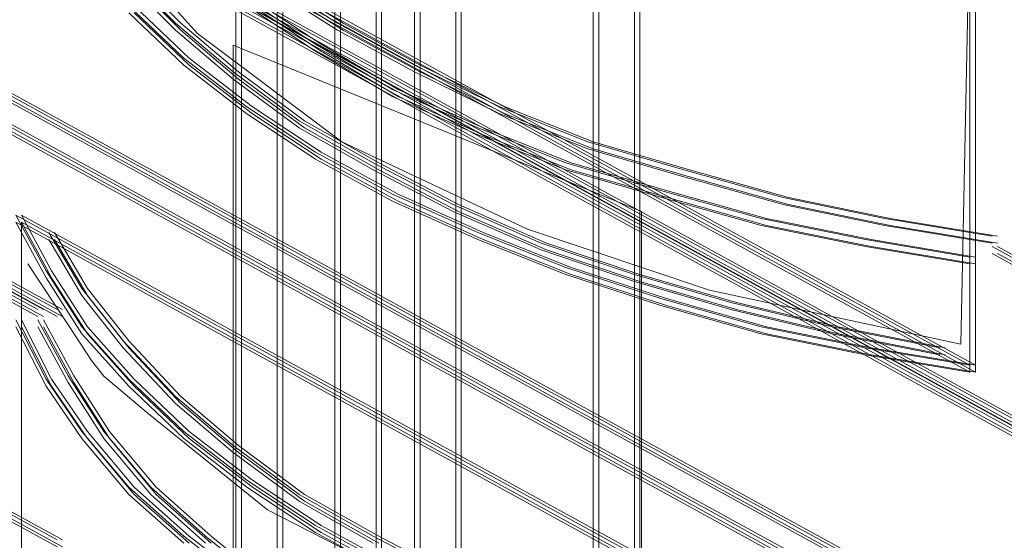
# Model space of a CAD drawing. Extents: x 0 to 221, y -8 to 280.
# Drawn here: x 154 to 158, y 209 to 211 of the extents above; entities that cross this region are included whole.
import ezdxf

# ---------------------------------------------------------------- set-up
doc = ezdxf.new("R2010")
doc.units = 0
doc.header["$LTSCALE"] = 10
doc.header["$MEASUREMENT"] = 0
for name, color, linetype, lineweight in [('CADdetails-2-HATCH', 8, 'CONTINUOUS', 5), ('CADdetails-3-FINE', 11, 'CONTINUOUS', 5), ('CADdetails-4-LIGHT', 3, 'CONTINUOUS', 13)]:
    doc.layers.add(name, color=color, linetype=linetype, lineweight=lineweight)

msp = doc.modelspace()

# ---------------------------------------------------------------- linework, layer by layer
at = {"layer": 'CADdetails-2-HATCH', "lineweight": 0}
for points in [[(154.3706, 213.2351), (154.5973, 212.8838), (154.5574, 212.7263), (154.5424, 212.5747), (154.7189, 212.3363), (155.2396, 211.8855), (155.6593, 211.7703), (156.0907, 211.7804), (156.3006, 211.7743), (156.5448, 211.6423), (157.5186, 211.4021), (158.1492, 211.3387), (158.1126, 209.5829), (157.1004, 209.8006), (156.3679, 210.0463), (155.6209, 210.3975), (155.0401, 210.8332), (154.575, 211.3488), (154.3706, 211.6478)], [(155.184, 210.7868), (156.8272, 210.1168), (156.8272, 204.8454), (155.184, 204.9392), (155.184, 210.7868)]]:
    msp.add_lwpolyline(points, dxfattribs=at)
at = {"layer": 'CADdetails-2-HATCH', "lineweight": 5}
for points in [[(155.3612, 191.4632), (155.3612, 212.5186)], [(155.3832, 191.4632), (155.3832, 212.5186)], [(155.1946, 191.3789), (155.1946, 212.4342)], [(155.2169, 191.3789), (155.2169, 212.4342)], [(155.7597, 187.9234), (155.7597, 212.1253)], [(155.7813, 187.9234), (155.7813, 212.1253)], [(155.5934, 187.8252), (155.5934, 212.0411)], [(155.6154, 187.8252), (155.6154, 212.0411)], [(156.0801, 187.7406), (156.0801, 211.9428)], [(156.1017, 187.7406), (156.1017, 211.9428)], [(155.9138, 187.6564), (155.9138, 211.8584)], [(155.9365, 187.6564), (155.9365, 211.8584)], [(156.7993, 190.6767), (156.7993, 211.7183)], [(156.8209, 190.6767), (156.8209, 211.7183)], [(156.6334, 190.5919), (156.6334, 211.6335)], [(156.6558, 190.5919), (156.6558, 211.6335)]]:
    msp.add_lwpolyline(points, dxfattribs=at)
at = {"layer": 'CADdetails-2-HATCH', "lineweight": 0}
for points in [[(140.552, 223.0375), (140.552, 223.0375), (158.8336, 212.8711), (158.8336, 212.8711), (158.8336, 212.8711), (160.096, 212.4342), (160.096, 212.4342), (160.096, 212.4342), (160.096, 212.4342), (160.096, 212.4342), (160.096, 212.4342), (160.096, 212.4342), (160.096, 212.4342), (160.096, 212.4342), (164.503, 209.7655), (164.503, 209.7655), (164.503, 209.7655), (164.503, 209.7655), (164.503, 209.7655), (164.503, 209.7655), (169.1212, 212.7039), (169.1212, 212.7039), (169.1212, 212.7039), (169.1212, 212.7039), (169.1212, 212.7039), (169.1212, 212.7039), (176.1422, 216.6718), (176.1422, 216.6718), (176.1422, 216.6718), (176.1422, 216.6718), (176.1422, 216.6718), (176.1422, 216.6718), (152.8252, 229.218), (152.8252, 229.218), (152.8252, 229.218), (152.8252, 229.218), (152.8252, 229.218), (152.8252, 229.218), (141.562, 223.8411), (141.562, 223.8411), (141.562, 223.8411), (140.552, 223.0375), (140.552, 223.0375)], [(140.552, 223.0375), (140.552, 223.0375), (159.6309, 212.3892), (159.6309, 212.3892), (159.6309, 212.3892), (159.6309, 212.3892), (159.6309, 212.3892), (159.6309, 212.3892), (159.6309, 212.3892), (159.6309, 212.3892), (159.6309, 212.3892), (159.6803, 212.6831), (159.6803, 212.6831), (159.6803, 212.6831), (162.3471, 211.086), (162.3471, 211.086), (162.3471, 211.086), (163.7844, 210.482), (163.7844, 210.482), (163.7844, 210.482), (164.503, 209.7655), (164.503, 209.7655), (164.503, 209.7655), (168.7254, 211.8761), (168.7254, 211.8761), (168.7254, 211.8761), (175.4582, 216.3532), (175.4582, 216.3532), (175.4582, 216.3532), (175.5116, 215.844), (175.5116, 215.844), (175.5116, 215.844), (152.5344, 228.7907), (152.5344, 228.7907), (152.5344, 228.7907), (152.9746, 228.3902), (152.9746, 228.3902), (152.9746, 228.3902), (141.8213, 223.9781), (141.8213, 223.9781), (141.8213, 223.9781), (140.552, 223.0375), (140.552, 223.0375)]]:
    msp.add_open_spline(points, degree=3, knots=[0, 0, 0, 0, 1, 1, 1, 2, 2, 2, 3, 3, 3, 4, 4, 4, 5, 5, 5, 6, 6, 6, 7, 7, 7, 8, 8, 8, 9, 9, 9, 10, 10, 10, 11, 11, 11, 12, 12, 12, 13, 13, 13, 14, 14, 14, 14], dxfattribs=at)
at = {"layer": 'CADdetails-3-FINE', "lineweight": 5}
for points in [[(154.3095, 211.6057), (158.1492, 209.4987)], [(154.3318, 211.6057), (158.1712, 209.4987)], [(154.3095, 211.5775), (158.1492, 209.4707)], [(154.3318, 211.5775), (158.1712, 209.4707)], [(158.1492, 211.3671), (158.1492, 209.4707)], [(158.1712, 211.3671), (158.1712, 209.4707)], [(154.7412, 211.086), (154.9518, 210.8753)], [(154.7412, 211.0578), (154.9518, 210.8469)], [(154.7636, 211.086), (154.9738, 210.8753)], [(154.7636, 211.0578), (154.9738, 210.8469)], [(155.604, 210.8753), (155.3169, 211.0578)], [(155.6264, 210.8753), (155.3385, 211.0578)], [(155.604, 210.8469), (155.3169, 211.0298)], [(155.6264, 210.8469), (155.3385, 211.0298)], [(155.5158, 210.791), (155.2396, 210.9736)], [(155.5377, 210.791), (155.2616, 210.9736)], [(154.9848, 210.735), (154.7636, 210.9454)], [(155.0067, 210.735), (154.7852, 210.9454)], [(155.5158, 210.7628), (155.2396, 210.9454)], [(155.5377, 210.7628), (155.2616, 210.9454)], [(154.9848, 210.7064), (154.7636, 210.9174)], [(155.0067, 210.7064), (154.7852, 210.9174)], [(154.9518, 210.8753), (155.184, 210.6788)], [(154.9738, 210.8753), (155.2056, 210.6788)], [(155.9138, 210.7064), (155.604, 210.8753)], [(155.9365, 210.7064), (155.6264, 210.8753)], [(154.9518, 210.8469), (155.184, 210.6502)], [(154.9738, 210.8469), (155.2056, 210.6502)], [(155.9138, 210.6788), (155.604, 210.8469)], [(155.9365, 210.6788), (155.6264, 210.8469)], [(155.8256, 210.6083), (155.5158, 210.791)], [(155.8479, 210.6083), (155.5377, 210.791)], [(155.2396, 210.538), (154.9848, 210.735)], [(155.2616, 210.538), (155.0067, 210.735)], [(155.8256, 210.5801), (155.5158, 210.7628)], [(155.8479, 210.5801), (155.5377, 210.7628)], [(155.2396, 210.51), (154.9848, 210.7064)], [(155.2616, 210.51), (155.0067, 210.7064)], [(156.2573, 210.538), (155.9138, 210.7064)], [(156.279, 210.538), (155.9365, 210.7064)], [(155.184, 210.6788), (155.4495, 210.482)], [(155.2056, 210.6788), (155.4715, 210.482)], [(156.2573, 210.51), (155.9138, 210.6788)], [(156.279, 210.51), (155.9365, 210.6788)], [(155.184, 210.6502), (155.4495, 210.4539)], [(155.2056, 210.6502), (155.4715, 210.4539)], [(156.1691, 210.4539), (155.8256, 210.6083)], [(156.1691, 210.4257), (155.8256, 210.5801)], [(156.1907, 210.4539), (155.8479, 210.6083)], [(156.1907, 210.4257), (155.8479, 210.5801)], [(155.5158, 210.3554), (155.2396, 210.538)], [(155.5377, 210.3554), (155.2616, 210.538)], [(156.6115, 210.3975), (156.2573, 210.538)], [(156.6334, 210.3975), (156.279, 210.538)], [(155.5158, 210.3276), (155.2396, 210.51)], [(155.5377, 210.3276), (155.2616, 210.51)], [(156.6115, 210.3693), (156.2573, 210.51)], [(156.6334, 210.3693), (156.279, 210.51)], [(155.4495, 210.482), (155.7479, 210.3133)], [(155.4715, 210.482), (155.7703, 210.3133)], [(155.4495, 210.4539), (155.7479, 210.2849)], [(155.4715, 210.4539), (155.7703, 210.2849)], [(156.5232, 210.3133), (156.1691, 210.4539)], [(156.5232, 210.2849), (156.1691, 210.4257)], [(156.5448, 210.3133), (156.1907, 210.4539)], [(156.5448, 210.2849), (156.1907, 210.4257)], [(156.9978, 210.2849), (156.6115, 210.3975)], [(157.0205, 210.2849), (156.6334, 210.3975)], [(155.8256, 210.187), (155.5158, 210.3554)], [(155.8479, 210.187), (155.5377, 210.3554)], [(156.9978, 210.2573), (156.6115, 210.3693)], [(157.0205, 210.2573), (156.6334, 210.3693)], [(155.8256, 210.1588), (155.5158, 210.3276)], [(155.8479, 210.1588), (155.5377, 210.3276)], [(155.7479, 210.3133), (156.0687, 210.1449)], [(155.7703, 210.3133), (156.0907, 210.1449)], [(156.9096, 210.2009), (156.5232, 210.3133)], [(156.9326, 210.2009), (156.5448, 210.3133)], [(155.7479, 210.2849), (156.0687, 210.1168)], [(155.7703, 210.2849), (156.0907, 210.1168)], [(156.9096, 210.1731), (156.5232, 210.2849)], [(156.9326, 210.1731), (156.5448, 210.2849)], [(157.397, 210.1731), (156.9978, 210.2849)], [(157.397, 210.1449), (156.9978, 210.2573)], [(157.419, 210.1731), (157.0205, 210.2849)], [(157.419, 210.1449), (157.0205, 210.2573)], [(156.1691, 210.0326), (155.8256, 210.187)], [(156.1907, 210.0326), (155.8479, 210.187)], [(157.3084, 210.0886), (156.9096, 210.2009)], [(157.3303, 210.0886), (156.9326, 210.2009)], [(156.1691, 210.0042), (155.8256, 210.1588)], [(156.1907, 210.0042), (155.8479, 210.1588)], [(156.0687, 210.1449), (156.4236, 209.99)], [(156.0907, 210.1449), (156.4456, 209.99)], [(157.3084, 210.0606), (156.9096, 210.1731)], [(157.3303, 210.0606), (156.9326, 210.1731)], [(157.8068, 210.0886), (157.397, 210.1731)], [(157.8068, 210.0606), (157.397, 210.1449)], [(157.8284, 210.0886), (157.419, 210.1731)], [(157.8284, 210.0606), (157.419, 210.1449)], [(154.4314, 209.8779), (154.3095, 210.1027)], [(158.1492, 207.9958), (154.3095, 210.1027)], [(154.4534, 209.8779), (154.3318, 210.1027)], [(158.1712, 207.9958), (154.3318, 210.1027)], [(156.0687, 210.1168), (156.4236, 209.9625)], [(156.0907, 210.1168), (156.4456, 209.9625)], [(154.4314, 209.8497), (154.3095, 210.0745)], [(158.1492, 207.9677), (154.3095, 210.0745)], [(154.3318, 208.2486), (154.3318, 210.0745)], [(154.4534, 209.8497), (154.3318, 210.0745)], [(158.1712, 207.9677), (154.3318, 210.0745)], [(157.7288, 210.0042), (157.3084, 210.0886)], [(157.7288, 209.9762), (157.3084, 210.0606)], [(157.7511, 210.0042), (157.3303, 210.0886)], [(157.7511, 209.9762), (157.3303, 210.0606)], [(158.2382, 210.0185), (157.8068, 210.0886)], [(158.2382, 209.99), (157.8068, 210.0606)], [(158.2602, 210.0185), (157.8284, 210.0886)], [(158.2602, 209.99), (157.8284, 210.0606)], [(154.575, 209.8074), (154.4424, 210.0326)], [(154.5973, 209.8074), (154.4651, 210.0326)], [(156.5232, 209.892), (156.1691, 210.0326)], [(156.5448, 209.892), (156.1907, 210.0326)], [(154.575, 209.7796), (154.4424, 210.0042)], [(154.5973, 209.7796), (154.4651, 210.0042)], [(156.5232, 209.8636), (156.1691, 210.0042)], [(156.5448, 209.8636), (156.1907, 210.0042)], [(156.4236, 209.99), (156.7993, 209.8636)], [(156.4456, 209.99), (156.8209, 209.8636)], [(158.1492, 209.9339), (157.7288, 210.0042)], [(158.1712, 209.9339), (157.7511, 210.0042)], [(156.4236, 209.9625), (156.7993, 209.836)], [(156.4456, 209.9625), (156.8209, 209.836)], [(158.1492, 209.9059), (157.7288, 209.9762)], [(158.1712, 209.9059), (157.7511, 209.9762)], [(154.575, 209.653), (154.4314, 209.8779)], [(154.5973, 209.653), (154.4534, 209.8779)], [(156.9096, 209.7655), (156.5232, 209.892)], [(156.9096, 209.7376), (156.5232, 209.8636)], [(156.9326, 209.7655), (156.5448, 209.892)], [(156.9326, 209.7376), (156.5448, 209.8636)], [(156.7993, 209.8636), (157.1868, 209.7514)], [(156.8209, 209.8636), (157.2091, 209.7514)], [(154.575, 209.625), (154.4314, 209.8497)], [(154.5973, 209.625), (154.4534, 209.8497)], [(156.7993, 209.836), (157.1868, 209.7234)], [(156.8209, 209.836), (157.2091, 209.7234)], [(154.7412, 209.597), (154.575, 209.8074)], [(154.7636, 209.597), (154.5973, 209.8074)], [(154.7412, 209.569), (154.575, 209.7796)], [(154.7636, 209.569), (154.5973, 209.7796)], [(157.3084, 209.653), (156.9096, 209.7655)], [(157.3303, 209.653), (156.9326, 209.7655)], [(157.1868, 209.7514), (157.5958, 209.653)], [(157.2091, 209.7514), (157.6182, 209.653)], [(157.3084, 209.625), (156.9096, 209.7376)], [(157.3303, 209.625), (156.9326, 209.7376)], [(157.1868, 209.7234), (157.5958, 209.625)], [(157.2091, 209.7234), (157.6182, 209.625)], [(154.4314, 209.4427), (154.3095, 209.6812)], [(154.4534, 209.4427), (154.3318, 209.6812)], [(154.5197, 209.4564), (154.3981, 209.6812)], [(154.5424, 209.4564), (154.4204, 209.6812)], [(154.4314, 209.4145), (154.3095, 209.653)], [(154.4534, 209.4145), (154.3318, 209.653)], [(154.5197, 209.4284), (154.3981, 209.653)], [(154.5424, 209.4284), (154.4204, 209.653)], [(154.7636, 209.4427), (154.575, 209.653)], [(154.7636, 209.4145), (154.575, 209.625)], [(154.7852, 209.4427), (154.5973, 209.653)], [(154.7852, 209.4145), (154.5973, 209.625)], [(157.7288, 209.569), (157.3084, 209.653)], [(157.7288, 209.5408), (157.3084, 209.625)], [(157.7511, 209.569), (157.3303, 209.653)], [(157.7511, 209.5408), (157.3303, 209.625)], [(157.5958, 209.653), (158.0276, 209.569)], [(157.5958, 209.625), (158.0276, 209.5408)], [(157.6182, 209.653), (158.0496, 209.569)], [(157.6182, 209.625), (158.0496, 209.5408)], [(154.9518, 209.3723), (154.7412, 209.597)], [(154.9738, 209.3723), (154.7636, 209.597)], [(154.9518, 209.3441), (154.7412, 209.569)], [(154.9738, 209.3441), (154.7636, 209.569)], [(158.1492, 209.4987), (157.7288, 209.569)], [(158.1712, 209.4987), (157.7511, 209.569)], [(158.1492, 209.4707), (157.7288, 209.5408)], [(158.1712, 209.4707), (157.7511, 209.5408)], [(154.575, 209.2315), (154.4314, 209.4427)], [(154.5973, 209.2315), (154.4534, 209.4427)], [(154.664, 209.2315), (154.5197, 209.4564)], [(154.664, 209.2039), (154.5197, 209.4284)], [(154.6859, 209.2315), (154.5424, 209.4564)], [(154.6859, 209.2039), (154.5424, 209.4284)], [(154.9848, 209.2315), (154.7636, 209.4427)], [(155.0067, 209.2315), (154.7852, 209.4427)], [(154.575, 209.2039), (154.4314, 209.4145)], [(154.5973, 209.2039), (154.4534, 209.4145)], [(154.9848, 209.2039), (154.7636, 209.4145)], [(155.0067, 209.2039), (154.7852, 209.4145)], [(155.184, 209.1755), (154.9518, 209.3723)], [(155.2056, 209.1755), (154.9738, 209.3723)], [(155.184, 209.1475), (154.9518, 209.3441)], [(155.2056, 209.1475), (154.9738, 209.3441)], [(154.7636, 209.007), (154.575, 209.2315)], [(154.7852, 209.007), (154.5973, 209.2315)], [(154.8522, 209.007), (154.664, 209.2315)], [(154.8734, 209.007), (154.6859, 209.2315)], [(155.2396, 209.0352), (154.9848, 209.2315)], [(155.2616, 209.0352), (155.0067, 209.2315)], [(154.7636, 208.9787), (154.575, 209.2039)], [(154.7852, 208.9787), (154.5973, 209.2039)], [(154.8522, 208.9787), (154.664, 209.2039)], [(154.8734, 208.9787), (154.6859, 209.2039)], [(155.2396, 209.007), (154.9848, 209.2039)], [(155.2616, 209.007), (155.0067, 209.2039)], [(155.4495, 208.9787), (155.184, 209.1755)], [(155.4495, 208.9506), (155.184, 209.1475)], [(155.4715, 208.9787), (155.2056, 209.1755)], [(155.4715, 208.9506), (155.2056, 209.1475)], [(155.5158, 208.8527), (155.2396, 209.0352)], [(155.5377, 208.8527), (155.2616, 209.0352)], [(154.9848, 208.8104), (154.7636, 209.007)], [(155.0067, 208.8104), (154.7852, 209.007)], [(155.0727, 208.8104), (154.8522, 209.007)], [(155.0954, 208.8104), (154.8734, 209.007)], [(155.5158, 208.8245), (155.2396, 209.007)], [(155.5377, 208.8245), (155.2616, 209.007)], [(154.9848, 208.7826), (154.7636, 208.9787)], [(155.0067, 208.7826), (154.7852, 208.9787)], [(155.0727, 208.7826), (154.8522, 208.9787)], [(155.0954, 208.7826), (154.8734, 208.9787)], [(155.7479, 208.8104), (155.4495, 208.9787)], [(155.7479, 208.7826), (155.4495, 208.9506)], [(155.7703, 208.8104), (155.4715, 208.9787)], [(155.7703, 208.7826), (155.4715, 208.9506)], [(155.8256, 208.684), (155.5158, 208.8527)], [(155.8479, 208.684), (155.5377, 208.8527)], [(155.2396, 208.6137), (154.9848, 208.8104)], [(155.2616, 208.6137), (155.0067, 208.8104)], [(155.3169, 208.6137), (155.0727, 208.8104)], [(155.3385, 208.6137), (155.0954, 208.8104)], [(155.8256, 208.6558), (155.5158, 208.8245)], [(155.8479, 208.6558), (155.5377, 208.8245)], [(156.0687, 208.6417), (155.7479, 208.8104)], [(156.0907, 208.6417), (155.7703, 208.8104)]]:
    msp.add_lwpolyline(points, dxfattribs=at)
at = {"layer": 'CADdetails-3-FINE', "lineweight": 0}
msp.add_lwpolyline([(154.3571, 209.9059), (154.5252, 209.653), (154.6142, 209.5175), (154.664, 209.4549), (154.8357, 209.3092), (155.322, 208.9159), (155.7205, 208.713), (156.0687, 208.5174), (156.287, 208.3612), (156.5503, 208.3144), (157.2615, 208.1082), (158.1356, 207.9256), (158.1356, 206.1837), (157.0868, 206.3875), (156.3544, 206.6333), (155.6073, 206.9845), (155.0265, 207.4201), (154.7412, 207.701), (154.5614, 207.9357), (154.3571, 208.2347)], dxfattribs=at)
at = {"layer": 'CADdetails-4-LIGHT', "lineweight": 5}
for points in [[(183.19, 195.5927), (146.719, 215.6087)], [(183.2119, 195.5927), (146.7414, 215.6087)], [(183.268, 195.5927), (146.7963, 215.6087)], [(183.2899, 195.5927), (146.8183, 215.6087)], [(183.19, 195.5647), (146.719, 215.5805)], [(183.2119, 195.5647), (146.7414, 215.5805)], [(183.268, 195.5647), (146.7963, 215.5805)], [(183.2899, 195.5647), (146.8183, 215.5805)], [(183.268, 194.6796), (146.7963, 214.6958)], [(183.2899, 194.6796), (146.8183, 214.6958)], [(183.268, 194.6516), (146.7963, 214.6677)], [(183.2899, 194.6516), (146.8183, 214.6677)], [(183.19, 194.5954), (146.719, 214.6114)], [(183.19, 194.5673), (146.719, 214.5835)], [(183.2119, 194.5954), (146.7414, 214.6114)], [(183.2119, 194.5673), (146.7414, 214.5835)], [(154.3981, 209.7234), (146.719, 213.9373)], [(154.3981, 209.6952), (146.719, 213.9091)], [(154.4204, 209.7234), (146.7414, 213.9373)], [(154.4204, 209.6952), (146.7414, 213.9091)], [(154.4757, 209.7234), (146.7963, 213.9373)], [(154.4757, 209.6952), (146.7963, 213.9091)], [(154.4973, 209.7234), (146.8183, 213.9373)], [(154.4973, 209.6952), (146.8183, 213.9091)], [(154.4757, 208.7961), (146.7963, 213.0101)], [(154.4973, 208.7961), (146.8183, 213.0101)], [(154.4757, 208.7681), (146.7963, 212.9821)], [(154.4973, 208.7681), (146.8183, 212.9821)], [(183.19, 196.2812), (158.2382, 209.9762)], [(183.19, 196.2528), (158.2382, 209.948)], [(183.2119, 196.2812), (158.2602, 209.9762)], [(183.2119, 196.2528), (158.2602, 209.948)]]:
    msp.add_lwpolyline(points, dxfattribs=at)

doc.saveas('drawing.dxf')
